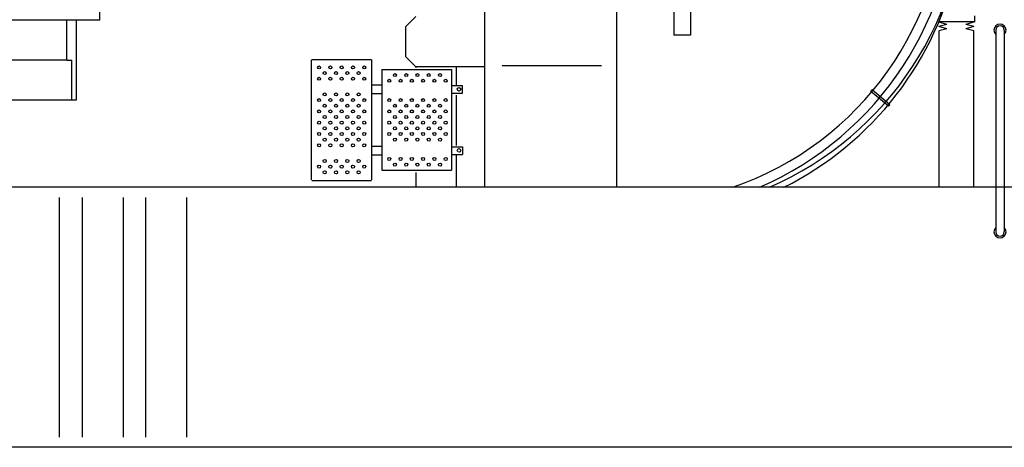
# Model space of a CAD drawing. Units: millimetres. Extents: x -41425 to 526711, y -296705 to 113348.
# Drawn here: x -14772 to -9889, y 85030 to 87152 of the extents above; entities that cross this region are included whole.
import ezdxf

# ---------------------------------------------------------------- set-up
doc = ezdxf.new("R2010")
doc.units = ezdxf.units.MM
doc.layers.add('C_CR0', color=40, linetype='Continuous')

# ---------------------------------------------------------------- blocks, each defined once
blk = doc.blocks.new('A$C56863B3B')
at = {"color": 2, "linetype": 'Continuous'}
for p, q in [((3564, 2861.5), (3564, 2358.5)), ((3647, 2861.5), (3647, 2358.5)), ((3280.5, 2814), (3280.5, 1603)), ((2625.5, 2725.6), (2625.5, 1603)), ((2285.5, 2450), (2235.5, 2400)), ((5058, 2423.5), (5058, 2453.5)), ((2235.5, 2250), (2235.5, 2400)), ((4918, 2410.8), (4878, 2422.1)), ((4918, 2410.8), (4878, 2400.1)), ((4918, 2389.3), (4878, 2400.1)), ((5058, 2423.5), (4878.7, 2423.5)), ((5058, 2423.5), (5013, 2410.8)), ((5053, 2400.1), (5013, 2410.8)), ((5053, 2400.1), (5013, 2389.3)), ((3647, 2358.5), (3564, 2358.5)), ((4918, 2389.3), (4878, 2378.6)), ((4878, 2378.6), (4878, 1603)), ((5053, 2378.6), (5013, 2389.3)), ((5053, 1603), (5053, 2378.6)), ((2285.5, 2200), (2235.5, 2250)), ((1767.2, 1639.8), (1767.2, 2235.2)), ((1769.5, 2237.5), (2064.9, 2237.5)), ((2067.2, 1639.8), (2067.2, 2235.2)), ((2284.6, 2202), (2284.6, 2195.9)), ((2625.5, 2200), (2285.5, 2200)), ((2484.6, 2202.2), (2484.7, 2111.1)), ((2713.4, 2207.4), (3206.2, 2207.4)), ((2117.2, 2187.5), (2461.2, 2187.5)), ((2117.2, 2187.5), (2117.2, 1687.5)), ((2461.2, 2187.5), (2461.2, 1687.5)), ((2067.2, 2110.9), (2117.2, 2110.9)), ((2461.2, 2108.5), (2517.2, 2108.5)), ((2517.2, 2070.5), (2517.2, 2108.5)), ((2067.2, 2068.2), (2117.2, 2068.2)), ((2461.2, 2070.5), (2517.2, 2070.5)), ((2484.7, 2060.8), (2485, 1811.1)), ((4541.3, 2078.5), (4547.7, 2086.2)), ((4628.8, 2005.1), (4541.3, 2078.5)), ((4635.2, 2012.7), (4547.7, 2086.2)), ((4628.8, 2005.1), (4635.2, 2012.7)), ((2067.2, 1806.9), (2117.2, 1806.9)), ((2067.2, 1764.2), (2117.2, 1764.2)), ((2461.2, 1804.5), (2517.2, 1804.5)), ((2461.2, 1766.5), (2517.2, 1766.5)), ((2485, 1762.2), (2485.2, 1603)), ((2517.2, 1804.5), (2517.2, 1766.5)), ((2117.2, 1687.5), (2461.2, 1687.5)), ((2285.1, 1677.1), (2285.2, 1603)), ((1769.5, 1637.5), (2064.9, 1637.5)), ((2955.5, 1603), (58, 1603)), ((10058.4, 1603), (2955.5, 1603)), ((517.5, 363), (517.5, 1553)), ((631.4, 363), (631.4, 1553)), ((835, 363), (835, 1553)), ((946.4, 363), (946.4, 1553)), ((1150, 363), (1150, 1553)), ((2955.5, 313), (58, 313)), ((8141.4, 313), (2955.5, 313))]:
    blk.add_line(p, q, dxfattribs=at)
for centre, radius in [((1805.2, 2197.5), 7.5), ((1861.2, 2197.5), 7.5), ((1917.2, 2197.5), 7.5), ((1973.2, 2197.5), 7.5), ((2029.2, 2197.5), 7.5), ((1805.2, 2141.5), 7.5), ((1833.2, 2169.5), 7.5), ((1861.2, 2141.5), 7.5), ((1889.2, 2169.5), 7.5), ((1917.2, 2141.5), 7.5), ((1945.2, 2169.5), 7.5), ((1973.2, 2141.5), 7.5), ((2001.2, 2169.5), 7.5), ((2029.2, 2141.5), 7.5), ((2181.2, 2159.5), 7.5), ((2237.2, 2159.5), 7.5), ((2293.2, 2159.5), 7.5), ((2349.2, 2159.5), 7.5), ((2405.2, 2159.5), 7.5), ((2153.2, 2131.5), 7.5), ((2209.2, 2131.5), 7.5), ((2265.2, 2131.5), 7.5), ((2321.2, 2131.5), 7.5), ((2377.2, 2131.5), 7.5), ((2433.2, 2131.5), 7.5), ((1833.2, 2063.5), 7.5), ((1889.2, 2063.5), 7.5), ((1945.2, 2063.5), 7.5), ((2001.2, 2063.5), 7.5), ((2499.2, 2089), 9), ((1805.2, 2035.5), 7.5), ((1833.2, 2007.5), 7.5), ((1861.2, 2035.5), 7.5), ((1889.2, 2007.5), 7.5), ((1917.2, 2035.5), 7.5), ((1945.2, 2007.5), 7.5), ((1973.2, 2035.5), 7.5), ((2001.2, 2007.5), 7.5), ((2029.2, 2035.5), 7.5), ((2153.2, 2035.5), 7.5), ((2181.2, 2007.5), 7.5), ((2209.2, 2035.5), 7.5), ((2237.2, 2007.5), 7.5), ((2265.2, 2035.5), 7.5), ((2293.2, 2007.5), 7.5), ((2321.2, 2035.5), 7.5), ((2349.2, 2007.5), 7.5), ((2377.2, 2035.5), 7.5), ((2405.2, 2007.5), 7.5), ((2433.2, 2035.5), 7.5), ((1805.2, 1979.5), 7.5), ((1833.2, 1951.5), 7.5), ((1861.2, 1979.5), 7.5), ((1889.2, 1951.5), 7.5), ((1917.2, 1979.5), 7.5), ((1945.2, 1951.5), 7.5), ((1973.2, 1979.5), 7.5), ((2001.2, 1951.5), 7.5), ((2029.2, 1979.5), 7.5), ((2153.2, 1979.5), 7.5), ((2181.2, 1951.5), 7.5), ((2209.2, 1979.5), 7.5), ((2237.2, 1951.5), 7.5), ((2265.2, 1979.5), 7.5), ((2293.2, 1951.5), 7.5), ((2321.2, 1979.5), 7.5), ((2349.2, 1951.5), 7.5), ((2377.2, 1979.5), 7.5), ((2405.2, 1951.5), 7.5), ((2433.2, 1979.5), 7.5), ((1805.2, 1923.5), 7.5), ((1861.2, 1923.5), 7.5), ((1917.2, 1923.5), 7.5), ((1973.2, 1923.5), 7.5), ((2029.2, 1923.5), 7.5), ((2153.2, 1923.5), 7.5), ((2209.2, 1923.5), 7.5), ((2265.2, 1923.5), 7.5), ((2321.2, 1923.5), 7.5), ((2377.2, 1923.5), 7.5), ((2433.2, 1923.5), 7.5), ((1805.2, 1867.5), 7.5), ((1833.2, 1895.5), 7.5), ((1861.2, 1867.5), 7.5), ((1889.2, 1895.5), 7.5), ((1917.2, 1867.5), 7.5), ((1945.2, 1895.5), 7.5), ((1973.2, 1867.5), 7.5), ((2001.2, 1895.5), 7.5), ((2029.2, 1867.5), 7.5), ((2153.2, 1867.5), 7.5), ((2181.2, 1895.5), 7.5), ((2209.2, 1867.5), 7.5), ((2237.2, 1895.5), 7.5), ((2265.2, 1867.5), 7.5), ((2293.2, 1895.5), 7.5), ((2321.2, 1867.5), 7.5), ((2349.2, 1895.5), 7.5), ((2377.2, 1867.5), 7.5), ((2405.2, 1895.5), 7.5), ((2433.2, 1867.5), 7.5), ((1805.2, 1811.5), 7.5), ((1833.2, 1839.5), 7.5), ((1861.2, 1811.5), 7.5), ((1889.2, 1839.5), 7.5), ((1917.2, 1811.5), 7.5), ((1945.2, 1839.5), 7.5), ((1973.2, 1811.5), 7.5), ((2001.2, 1839.5), 7.5), ((2029.2, 1811.5), 7.5), ((2181.2, 1839.5), 7.5), ((2237.2, 1839.5), 7.5), ((2293.2, 1839.5), 7.5), ((2349.2, 1839.5), 7.5), ((2405.2, 1839.5), 7.5), ((2499.2, 1786), 9), ((1805.2, 1705.5), 7.5), ((1833.2, 1733.5), 7.5), ((1861.2, 1705.5), 7.5), ((1889.2, 1733.5), 7.5), ((1917.2, 1705.5), 7.5), ((1945.2, 1733.5), 7.5), ((1973.2, 1705.5), 7.5), ((2001.2, 1733.5), 7.5), ((2029.2, 1705.5), 7.5), ((2153.2, 1743.5), 7.5), ((2181.2, 1715.5), 7.5), ((2209.2, 1743.5), 7.5), ((2237.2, 1715.5), 7.5), ((2265.2, 1743.5), 7.5), ((2293.2, 1715.5), 7.5), ((2321.2, 1743.5), 7.5), ((2349.2, 1715.5), 7.5), ((2377.2, 1743.5), 7.5), ((2405.2, 1715.5), 7.5), ((2433.2, 1743.5), 7.5), ((1833.2, 1677.5), 7.5), ((1889.2, 1677.5), 7.5), ((1945.2, 1677.5), 7.5), ((2001.2, 1677.5), 7.5)]:
    blk.add_circle(centre, radius, dxfattribs=at)
for centre, radius, start, end in [((3341.2, 3092), 1575.8, 289.0996, 360), ((3341.2, 3092), 1624.3, 293.5467, 360), ((3389.7, 3092), 1624.3, 293.5467, 360), ((3389.7, 3048.1), 1614.6, 296.492, 348.1276)]:
    blk.add_arc(centre, radius, start, end, dxfattribs=at)
blk = doc.blocks.new('A$C05CF5FFB')
at = {"layer": 'C_CR0', "linetype": 'Continuous'}
for p, q in [((3053.9, 1663), (3053.9, 2144.1)), ((2453.9, 1663), (3053.9, 1663)), ((2890.1, 1461.9), (2890.1, 1663)), ((2938.7, 1265.1), (2938.7, 1663)), ((7496.6, 1611.5), (7496.6, 611.5)), ((7539.3, 1611.5), (7539.3, 611.5)), ((2617.7, 1465.1), (2890.1, 1465.1)), ((2890.1, 1461.9), (2914.4, 1461.9)), ((2914.4, 1265.1), (2914.4, 1461.9)), ((2569.1, 1265.1), (2938.7, 1265.1))]:
    blk.add_line(p, q, dxfattribs=at)
for centre, radius, start, end in [((7518, 1611.5), 30, 315.3705, 224.629), ((7518, 1611.5), 21.4, 0, 180), ((7518, 611.5), 30, 135.3709, 44.6296), ((7518, 611.5), 21.4, 180, 0)]:
    blk.add_arc(centre, radius, start, end, dxfattribs=at)

msp = doc.modelspace()

# ---------------------------------------------------------------- block references
for name, p in [('A$C56863B3B', (-15092.2, 84717.4)), ('A$C05CF5FFB', (-17428.1, 85488.4))]:
    msp.add_blockref(name, p)

doc.saveas('drawing.dxf')
